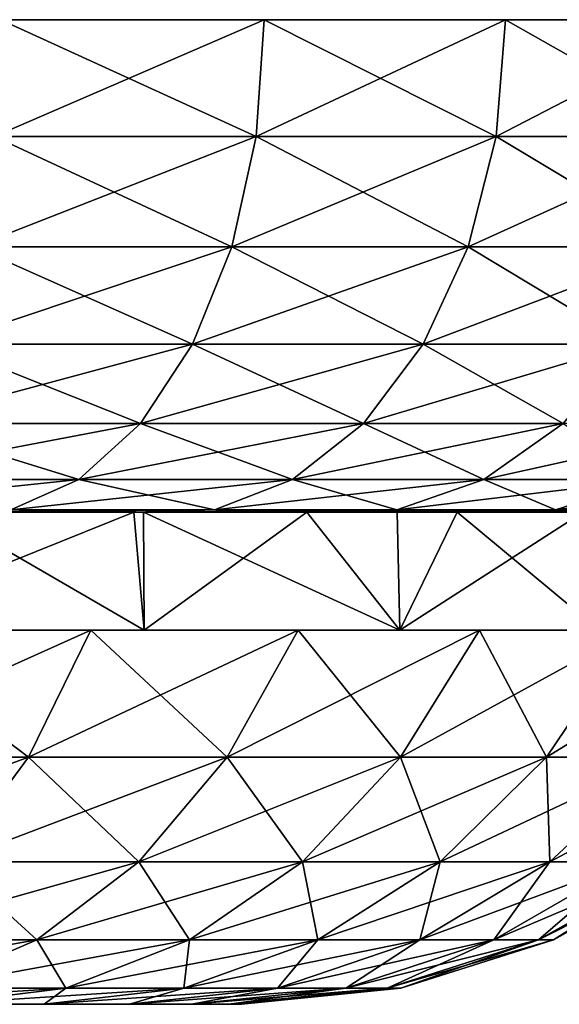
# Model space of a CAD drawing. Extents: x -27.5 to 27.5, y -82.3 to 0.
# Drawn here: x 13.9 to 19.4, y -10 to 0 of the extents above; entities that cross this region are included whole.
import ezdxf

# ---------------------------------------------------------------- set-up
doc = ezdxf.new("R2010")
doc.units = 0
doc.header["$MEASUREMENT"] = 0
doc.layers.add('L4', color=7, linetype='Continuous')

msp = doc.modelspace()

# ---------------------------------------------------------------- linework, layer by layer
at = {"layer": 'L4', "color": 7}
for points in [[(24.5749, 0, 12.34198), (25.84155, 0, 9.405554), (1.598983, 0, 27.45347)], [(1.598983, 0, 27.45347), (25.84155, 0, 9.405554), (26.75873, 0, 6.341937)], [(4.775325, 0, 27.08221), (21.06622, 0, 17.67666), (1.598983, 0, 27.45347)], [(1.598983, 0, 27.45347), (21.06622, 0, 17.67666), (22.97591, 0, 15.1115)], [(1.598983, 0, 27.45347), (22.97591, 0, 15.1115), (24.5749, 0, 12.34198)], [(26.75873, 0, 6.341937), (27.31406, 0, 3.192555), (1.598983, 0, 27.45347)], [(1.598983, 0, 27.45347), (27.31406, 0, 3.192555), (27.5, 0)], [(1.598983, 0, 27.45347), (27.5, 0), (27.31406, 0, -3.192555)], [(27.31406, 0, -3.192555), (26.75873, 0, -6.341937), (1.598983, 0, 27.45347)], [(1.598983, 0, 27.45347), (26.75873, 0, -6.341937), (25.84155, 0, -9.405554)], [(1.598983, 0, 27.45347), (25.84155, 0, -9.405554), (24.5749, 0, -12.34198)], [(24.5749, 0, -12.34198), (22.97591, 0, -15.1115), (1.598983, 0, 27.45347)], [(1.598983, 0, 27.45347), (22.97591, 0, -15.1115), (21.06622, 0, -17.67666)], [(1.598983, 0, 27.45347), (21.06622, 0, -17.67666), (18.87164, 0, -20.00277)], [(18.87164, 0, -20.00277), (16.42186, 0, -22.05839), (1.598983, 0, 27.45347)], [(1.598983, 0, 27.45347), (16.42186, 0, -22.05839), (13.75, 0, -23.8157)], [(4.775325, 0, 27.08221), (7.887089, 0, 26.34471), (21.06622, 0, 17.67666)], [(7.887089, 0, 26.34471), (10.89219, 0, 25.25094), (21.06622, 0, 17.67666)], [(21.06622, 0, 17.67666), (10.89219, 0, 25.25094), (13.75, 0, 23.8157)], [(13.68166, -1.186431, -23.69733), (13.75, 0, -23.8157), (16.34024, -1.186431, -21.94875)], [(16.34024, -1.186431, 21.94875), (16.42186, 0, 22.05839), (13.68166, -1.186431, 23.69733)], [(13.68166, -1.186431, 23.69733), (16.42186, 0, 22.05839), (13.75, 0, 23.8157)], [(16.34024, -1.186431, -21.94875), (13.75, 0, -23.8157), (16.42186, 0, -22.05839)], [(21.06622, 0, 17.67666), (13.75, 0, 23.8157), (18.87164, 0, 20.00277)], [(18.87164, 0, 20.00277), (13.75, 0, 23.8157), (16.42186, 0, 22.05839)], [(16.34024, -1.186431, -21.94875), (16.42186, 0, -22.05839), (18.77785, -1.186431, -19.90336)], [(18.77785, -1.186431, 19.90336), (18.87164, 0, 20.00277), (16.34024, -1.186431, 21.94875)], [(16.34024, -1.186431, 21.94875), (18.87164, 0, 20.00277), (16.42186, 0, 22.05839)], [(18.77785, -1.186431, -19.90336), (16.42186, 0, -22.05839), (18.87164, 0, -20.00277)], [(18.77785, -1.186431, -19.90336), (18.87164, 0, -20.00277), (20.96152, -1.186431, -17.5888)], [(20.96152, -1.186431, 17.5888), (21.06622, 0, 17.67666), (18.77785, -1.186431, 19.90336)], [(18.77785, -1.186431, 19.90336), (21.06622, 0, 17.67666), (18.87164, 0, 20.00277)], [(20.96152, -1.186431, -17.5888), (18.87164, 0, -20.00277), (21.06622, 0, -17.67666)], [(13.47459, -2.306604, -23.33867), (13.68166, -1.186431, -23.69733), (16.09293, -2.306604, -21.61656)], [(16.09293, -2.306604, 21.61656), (16.34024, -1.186431, 21.94875), (13.47459, -2.306604, 23.33867)], [(13.47459, -2.306604, 23.33867), (16.34024, -1.186431, 21.94875), (13.68166, -1.186431, 23.69733)], [(16.09293, -2.306604, -21.61656), (13.68166, -1.186431, -23.69733), (16.34024, -1.186431, -21.94875)], [(16.09293, -2.306604, -21.61656), (16.34024, -1.186431, -21.94875), (18.49365, -2.306604, -19.60212)], [(18.49365, -2.306604, 19.60212), (18.77785, -1.186431, 19.90336), (16.09293, -2.306604, 21.61656)], [(16.09293, -2.306604, 21.61656), (18.77785, -1.186431, 19.90336), (16.34024, -1.186431, 21.94875)], [(18.49365, -2.306604, -19.60212), (16.34024, -1.186431, -21.94875), (18.77785, -1.186431, -19.90336)], [(18.49365, -2.306604, -19.60212), (18.77785, -1.186431, -19.90336), (20.64427, -2.306604, -17.3226)], [(20.64427, -2.306604, 17.3226), (20.96152, -1.186431, 17.5888), (18.49365, -2.306604, 19.60212)], [(18.49365, -2.306604, 19.60212), (20.96152, -1.186431, 17.5888), (18.77785, -1.186431, 19.90336)], [(20.64427, -2.306604, -17.3226), (18.77785, -1.186431, -19.90336), (20.96152, -1.186431, -17.5888)], [(13.1406, -3.296611, -22.76019), (13.47459, -2.306604, -23.33867), (15.69405, -3.296611, -21.08076)], [(15.69405, -3.296611, 21.08076), (16.09293, -2.306604, 21.61656), (13.1406, -3.296611, 22.76019)], [(13.1406, -3.296611, 22.76019), (16.09293, -2.306604, 21.61656), (13.47459, -2.306604, 23.33867)], [(15.69405, -3.296611, -21.08076), (13.47459, -2.306604, -23.33867), (16.09293, -2.306604, -21.61656)], [(15.69405, -3.296611, -21.08076), (16.09293, -2.306604, -21.61656), (18.03526, -3.296611, -19.11625)], [(18.03526, -3.296611, 19.11625), (18.49365, -2.306604, 19.60212), (15.69405, -3.296611, 21.08076)], [(15.69405, -3.296611, 21.08076), (18.49365, -2.306604, 19.60212), (16.09293, -2.306604, 21.61656)], [(18.03526, -3.296611, -19.11625), (16.09293, -2.306604, -21.61656), (18.49365, -2.306604, -19.60212)], [(18.03526, -3.296611, -19.11625), (18.49365, -2.306604, -19.60212), (20.13257, -3.296611, -16.89323)], [(20.13257, -3.296611, 16.89323), (20.64427, -2.306604, 17.3226), (18.03526, -3.296611, 19.11625)], [(18.03526, -3.296611, 19.11625), (20.64427, -2.306604, 17.3226), (18.49365, -2.306604, 19.60212)], [(20.13257, -3.296611, -16.89323), (18.49365, -2.306604, -19.60212), (20.64427, -2.306604, -17.3226)], [(12.69875, -4.09997, -21.99489), (13.1406, -3.296611, -22.76019), (15.16634, -4.09997, -20.37193)], [(15.16634, -4.09997, 20.37193), (15.69405, -3.296611, 21.08076), (12.69875, -4.09997, 21.99489)], [(12.69875, -4.09997, 21.99489), (15.69405, -3.296611, 21.08076), (13.1406, -3.296611, 22.76019)], [(15.16634, -4.09997, -20.37193), (13.1406, -3.296611, -22.76019), (15.69405, -3.296611, -21.08076)], [(15.16634, -4.09997, -20.37193), (15.69405, -3.296611, -21.08076), (17.42883, -4.09997, -18.47348)], [(17.42883, -4.09997, 18.47348), (18.03526, -3.296611, 19.11625), (15.16634, -4.09997, 20.37193)], [(15.16634, -4.09997, 20.37193), (18.03526, -3.296611, 19.11625), (15.69405, -3.296611, 21.08076)], [(17.42883, -4.09997, -18.47348), (15.69405, -3.296611, -21.08076), (18.03526, -3.296611, -19.11625)], [(17.42883, -4.09997, -18.47348), (18.03526, -3.296611, -19.11625), (19.45562, -4.09997, -16.3252)], [(19.45562, -4.09997, 16.3252), (20.13257, -3.296611, 16.89323), (17.42883, -4.09997, 18.47348)], [(17.42883, -4.09997, 18.47348), (20.13257, -3.296611, 16.89323), (18.03526, -3.296611, 19.11625)], [(19.45562, -4.09997, -16.3252), (18.03526, -3.296611, -19.11625), (20.13257, -3.296611, -16.89323)], [(12.17425, -4.670847, -21.08643), (12.69875, -4.09997, -21.99489), (14.53992, -4.670847, -19.5305)], [(14.53992, -4.670847, 19.5305), (15.16634, -4.09997, 20.37193), (12.17425, -4.670847, 21.08643)], [(12.17425, -4.670847, 21.08643), (15.16634, -4.09997, 20.37193), (12.69875, -4.09997, 21.99489)], [(14.53992, -4.670847, -19.5305), (12.69875, -4.09997, -21.99489), (15.16634, -4.09997, -20.37193)], [(14.53992, -4.670847, -19.5305), (15.16634, -4.09997, -20.37193), (16.70896, -4.670847, -17.71046)], [(16.70896, -4.670847, 17.71046), (17.42883, -4.09997, 18.47348), (14.53992, -4.670847, 19.5305)], [(14.53992, -4.670847, 19.5305), (17.42883, -4.09997, 18.47348), (15.16634, -4.09997, 20.37193)], [(16.70896, -4.670847, -17.71046), (15.16634, -4.09997, -20.37193), (17.42883, -4.09997, -18.47348)], [(16.70896, -4.670847, -17.71046), (17.42883, -4.09997, -18.47348), (18.65204, -4.670847, -15.65092)], [(18.65204, -4.670847, 15.65092), (19.45562, -4.09997, 16.3252), (16.70896, -4.670847, 17.71046)], [(16.70896, -4.670847, 17.71046), (19.45562, -4.09997, 16.3252), (17.42883, -4.09997, 18.47348)], [(18.65204, -4.670847, -15.65092), (17.42883, -4.09997, -18.47348), (19.45562, -4.09997, -16.3252)], [(18.65204, -4.670847, -15.65092), (19.45562, -4.09997, -16.3252), (20.34288, -4.670847, -13.37972)], [(20.34288, -4.670847, 13.37972), (21.21931, -4.09997, 13.95616), (18.65204, -4.670847, 15.65092)], [(18.65204, -4.670847, 15.65092), (21.21931, -4.09997, 13.95616), (19.45562, -4.09997, 16.3252)], [(13.85053, -4.976673, 18.60449), (14.53992, -4.670847, 19.5305), (11.59703, -4.976673, 20.08664)], [(11.59703, -4.976673, 20.08664), (14.53992, -4.670847, 19.5305), (12.17425, -4.670847, 21.08643)], [(13.85053, -4.976673, -18.60449), (12.17425, -4.670847, -21.08643), (14.53992, -4.670847, -19.5305)], [(13.85053, -4.976673, -18.60449), (14.53992, -4.670847, -19.5305), (15.91672, -4.976673, -16.87074)], [(15.91672, -4.976673, 16.87074), (16.70896, -4.670847, 17.71046), (13.85053, -4.976673, 18.60449)], [(13.85053, -4.976673, 18.60449), (16.70896, -4.670847, 17.71046), (14.53992, -4.670847, 19.5305)], [(15.91672, -4.976673, -16.87074), (14.53992, -4.670847, -19.5305), (16.70896, -4.670847, -17.71046)], [(15.91672, -4.976673, -16.87074), (16.70896, -4.670847, -17.71046), (17.76767, -4.976673, -14.90885)], [(17.76767, -4.976673, 14.90885), (18.65204, -4.670847, 15.65092), (15.91672, -4.976673, 16.87074)], [(15.91672, -4.976673, 16.87074), (18.65204, -4.670847, 15.65092), (16.70896, -4.670847, 17.71046)], [(17.76767, -4.976673, -14.90885), (16.70896, -4.670847, -17.71046), (18.65204, -4.670847, -15.65092)], [(17.76767, -4.976673, -14.90885), (18.65204, -4.670847, -15.65092), (19.37835, -4.976673, -12.74534)], [(19.37835, -4.976673, 12.74534), (20.34288, -4.670847, 13.37972), (17.76767, -4.976673, 14.90885)], [(17.76767, -4.976673, 14.90885), (20.34288, -4.670847, 13.37972), (18.65204, -4.670847, 15.65092)], [(19.37835, -4.976673, -12.74534), (18.65204, -4.670847, -15.65092), (20.34288, -4.670847, -13.37972)], [(19.37835, -4.976673, -12.74534), (20.34288, -4.670847, -13.37972), (20.72696, -4.976673, -10.40947)], [(20.72696, -4.976673, 10.40947), (21.75862, -4.670847, 10.92759), (19.37835, -4.976673, 12.74534)], [(19.37835, -4.976673, 12.74534), (21.75862, -4.670847, 10.92759), (20.34288, -4.670847, 13.37972)], [(15.20338, -6.2, 15.90149), (15.09732, -5, 16.00222), (12.11973, -6.2, 18.36061)], [(12.11973, -6.2, 18.36061), (15.09732, -5, 16.00222), (13.13749, -5, 17.64671)], [(13.13749, -5, -17.64671), (15.20338, -6.2, -15.90149), (12.11973, -6.2, -18.36061)], [(13.85053, -4.976673, 18.60449), (13.13749, -5, 17.64671), (15.91672, -4.976673, 16.87074)], [(13.13749, -5, 17.64671), (15.09732, -5, 16.00222), (15.91672, -4.976673, 16.87074)], [(15.09732, -5, -16.00222), (13.13749, -5, -17.64671), (13.85053, -4.976673, -18.60449)], [(15.09732, -5, -16.00222), (15.20338, -6.2, -15.90149), (13.13749, -5, -17.64671)], [(15.91672, -4.976673, -16.87074), (15.09732, -5, -16.00222), (13.85053, -4.976673, -18.60449)], [(15.91672, -4.976673, 16.87074), (15.09732, -5, 16.00222), (15.19755, -5, 15.89598)], [(15.91672, -4.976673, -16.87074), (15.19755, -5, -15.89598), (15.09732, -5, -16.00222)], [(15.09732, -5, -16.00222), (15.19755, -5, -15.89598), (15.20338, -6.2, -15.90149)], [(15.20338, -6.2, 15.90149), (15.19755, -5, 15.89598), (15.09732, -5, 16.00222)], [(15.91672, -4.976673, 16.87074), (15.19755, -5, 15.89598), (17.76767, -4.976673, 14.90885)], [(17.76767, -4.976673, 14.90885), (15.19755, -5, 15.89598), (16.85298, -5, 14.14133)], [(17.76767, -4.976673, -14.90885), (16.85298, -5, -14.14133), (15.19755, -5, -15.89598)], [(17.76767, -4.976673, -14.90885), (15.19755, -5, -15.89598), (15.91672, -4.976673, -16.87074)], [(15.19755, -5, 15.89598), (15.20338, -6.2, 15.90149), (16.85298, -5, 14.14133)], [(15.20338, -6.2, -15.90149), (15.19755, -5, -15.89598), (17.79837, -6.2, -12.93128)], [(17.79837, -6.2, -12.93128), (15.19755, -5, -15.89598), (16.85298, -5, -14.14133)], [(16.85298, -5, 14.14133), (15.20338, -6.2, 15.90149), (17.79837, -6.2, 12.93128)], [(17.76767, -4.976673, 14.90885), (16.85298, -5, 14.14133), (19.37835, -4.976673, 12.74534)], [(16.85298, -5, 14.14133), (17.76971, -5, 12.90994), (19.37835, -4.976673, 12.74534)], [(17.76971, -5, -12.90994), (16.85298, -5, -14.14133), (17.76767, -4.976673, -14.90885)], [(16.85298, -5, 14.14133), (17.79837, -6.2, 12.93128), (17.76971, -5, 12.90994)], [(17.79837, -6.2, -12.93128), (16.85298, -5, -14.14133), (17.76971, -5, -12.90994)], [(19.37835, -4.976673, -12.74534), (17.76971, -5, -12.90994), (17.76767, -4.976673, -14.90885)], [(19.37835, -4.976673, 12.74534), (17.76971, -5, 12.90994), (18.38073, -5, 12.0892)], [(19.37835, -4.976673, -12.74534), (18.38073, -5, -12.0892), (17.76971, -5, -12.90994)], [(17.79837, -6.2, 12.93128), (18.38073, -5, 12.0892), (17.76971, -5, 12.90994)], [(17.79837, -6.2, -12.93128), (17.76971, -5, -12.90994), (18.38073, -5, -12.0892)], [(19.82132, -6.2, 9.545443), (19.65992, -5, 9.873582), (17.79837, -6.2, 12.93128)], [(17.79837, -6.2, 12.93128), (19.65992, -5, 9.873582), (18.38073, -5, 12.0892)], [(17.79837, -6.2, -12.93128), (18.38073, -5, -12.0892), (19.82132, -6.2, -9.545443)], [(19.37835, -4.976673, 12.74534), (18.38073, -5, 12.0892), (20.72696, -4.976673, 10.40947)], [(18.38073, -5, 12.0892), (19.65992, -5, 9.873582), (20.72696, -4.976673, 10.40947)], [(19.65992, -5, -9.873582), (18.38073, -5, -12.0892), (19.37835, -4.976673, -12.74534)], [(18.38073, -5, -12.0892), (19.65992, -5, -9.873582), (19.82132, -6.2, -9.545443)], [(20.72696, -4.976673, -10.40947), (19.65992, -5, -9.873582), (19.37835, -4.976673, -12.74534)], [(11.79358, -7.490061, -18.5837), (12.32402, -6.2, -19.41954), (14.02973, -7.490061, -16.95904)], [(14.02973, -7.490061, 16.95904), (14.66075, -6.2, 17.7218), (11.79358, -7.490061, 18.5837)], [(11.79358, -7.490061, 18.5837), (14.66075, -6.2, 17.7218), (12.32402, -6.2, 19.41954)], [(12.11973, -6.2, 18.36061), (12.32402, -6.2, 19.41954), (15.20338, -6.2, 15.90149)], [(15.20338, -6.2, -15.90149), (14.66075, -6.2, -17.7218), (12.11973, -6.2, -18.36061)], [(12.11973, -6.2, -18.36061), (14.66075, -6.2, -17.7218), (12.32402, -6.2, -19.41954)], [(14.02973, -7.490061, -16.95904), (12.32402, -6.2, -19.41954), (14.66075, -6.2, -17.7218)], [(15.20338, -6.2, 15.90149), (12.32402, -6.2, 19.41954), (14.66075, -6.2, 17.7218)], [(14.02973, -7.490061, -16.95904), (14.66075, -6.2, -17.7218), (16.04464, -7.490061, -15.06692)], [(16.04464, -7.490061, 15.06692), (16.76628, -6.2, 15.74458), (14.02973, -7.490061, 16.95904)], [(14.02973, -7.490061, 16.95904), (16.76628, -6.2, 15.74458), (14.66075, -6.2, 17.7218)], [(16.04464, -7.490061, -15.06692), (14.66075, -6.2, -17.7218), (16.76628, -6.2, -15.74458)], [(15.20338, -6.2, 15.90149), (14.66075, -6.2, 17.7218), (16.76628, -6.2, 15.74458)], [(15.20338, -6.2, -15.90149), (16.76628, -6.2, -15.74458), (14.66075, -6.2, -17.7218)], [(15.20338, -6.2, 15.90149), (16.76628, -6.2, 15.74458), (17.79837, -6.2, 12.93128)], [(17.79837, -6.2, -12.93128), (18.60739, -6.2, -13.51906), (15.20338, -6.2, -15.90149)], [(18.60739, -6.2, -13.51906), (16.76628, -6.2, -15.74458), (15.20338, -6.2, -15.90149)], [(16.04464, -7.490061, -15.06692), (16.76628, -6.2, -15.74458), (17.80651, -7.490061, -12.93718)], [(17.80651, -7.490061, 12.93718), (18.60739, -6.2, 13.51906), (16.04464, -7.490061, 15.06692)], [(16.04464, -7.490061, 15.06692), (18.60739, -6.2, 13.51906), (16.76628, -6.2, 15.74458)], [(17.80651, -7.490061, -12.93718), (16.76628, -6.2, -15.74458), (18.60739, -6.2, -13.51906)], [(17.79837, -6.2, 12.93128), (16.76628, -6.2, 15.74458), (18.60739, -6.2, 13.51906)], [(17.79837, -6.2, 12.93128), (18.60739, -6.2, 13.51906), (19.82132, -6.2, 9.545443)], [(19.82132, -6.2, -9.545443), (20.15505, -6.2, -11.08033), (17.79837, -6.2, -12.93128)], [(17.79837, -6.2, -12.93128), (20.15505, -6.2, -11.08033), (18.60739, -6.2, -13.51906)], [(17.80651, -7.490061, -12.93718), (18.60739, -6.2, -13.51906), (19.28755, -7.490061, -10.60342)], [(19.28755, -7.490061, 10.60342), (20.15505, -6.2, 11.08033), (17.80651, -7.490061, 12.93718)], [(17.80651, -7.490061, 12.93718), (20.15505, -6.2, 11.08033), (18.60739, -6.2, 13.51906)], [(19.28755, -7.490061, -10.60342), (18.60739, -6.2, -13.51906), (20.15505, -6.2, -11.08033)], [(18.60739, -6.2, 13.51906), (20.15505, -6.2, 11.08033), (19.82132, -6.2, 9.545443)], [(19.28755, -7.490061, -10.60342), (20.15505, -6.2, -11.08033), (20.46443, -7.490061, -8.10244)], [(20.46443, -7.490061, 8.10244), (21.38486, -6.2, 8.466865), (19.28755, -7.490061, 10.60342)], [(19.28755, -7.490061, 10.60342), (21.38486, -6.2, 8.466865), (20.15505, -6.2, 11.08033)], [(13.24547, -8.553292, 16.01102), (14.02973, -7.490061, 16.95904), (11.13431, -8.553292, 17.54487)], [(11.13431, -8.553292, 17.54487), (14.02973, -7.490061, 16.95904), (11.79358, -7.490061, 18.5837)], [(13.24547, -8.553292, -16.01102), (11.79358, -7.490061, -18.5837), (14.02973, -7.490061, -16.95904)], [(13.24547, -8.553292, -16.01102), (14.02973, -7.490061, -16.95904), (15.14774, -8.553292, -14.22467)], [(15.14774, -8.553292, 14.22467), (16.04464, -7.490061, 15.06692), (13.24547, -8.553292, 16.01102)], [(13.24547, -8.553292, 16.01102), (16.04464, -7.490061, 15.06692), (14.02973, -7.490061, 16.95904)], [(15.14774, -8.553292, -14.22467), (14.02973, -7.490061, -16.95904), (16.04464, -7.490061, -15.06692)], [(15.14774, -8.553292, -14.22467), (16.04464, -7.490061, -15.06692), (16.81112, -8.553292, -12.21399)], [(16.81112, -8.553292, 12.21399), (17.80651, -7.490061, 12.93718), (15.14774, -8.553292, 14.22467)], [(15.14774, -8.553292, 14.22467), (17.80651, -7.490061, 12.93718), (16.04464, -7.490061, 15.06692)], [(16.81112, -8.553292, -12.21399), (16.04464, -7.490061, -15.06692), (17.80651, -7.490061, -12.93718)], [(16.81112, -8.553292, -12.21399), (17.80651, -7.490061, -12.93718), (18.20938, -8.553292, -10.01069)], [(18.20938, -8.553292, 10.01069), (19.28755, -7.490061, 10.60342), (16.81112, -8.553292, 12.21399)], [(16.81112, -8.553292, 12.21399), (19.28755, -7.490061, 10.60342), (17.80651, -7.490061, 12.93718)], [(18.20938, -8.553292, -10.01069), (17.80651, -7.490061, -12.93718), (19.28755, -7.490061, -10.60342)], [(18.20938, -8.553292, -10.01069), (19.28755, -7.490061, -10.60342), (19.32046, -8.553292, -7.649512)], [(19.32046, -8.553292, 7.649512), (20.46443, -7.490061, 8.10244), (18.20938, -8.553292, 10.01069)], [(18.20938, -8.553292, 10.01069), (20.46443, -7.490061, 8.10244), (19.28755, -7.490061, 10.60342)], [(19.32046, -8.553292, -7.649512), (19.28755, -7.490061, -10.60342), (20.46443, -7.490061, -8.10244)], [(19.32046, -8.553292, -7.649512), (20.46443, -7.490061, -8.10244), (20.12685, -8.553292, -5.167698)], [(20.12685, -8.553292, 5.167698), (21.31856, -7.490061, 5.473677), (19.32046, -8.553292, 7.649512)], [(19.32046, -8.553292, 7.649512), (21.31856, -7.490061, 5.473677), (20.46443, -7.490061, 8.10244)], [(12.34036, -9.345763, -14.91694), (13.24547, -8.553292, -16.01102), (14.11264, -9.345763, -13.25265)], [(14.11264, -9.345763, 13.25265), (15.14774, -8.553292, 14.22467), (12.34036, -9.345763, 14.91694)], [(12.34036, -9.345763, 14.91694), (15.14774, -8.553292, 14.22467), (13.24547, -8.553292, 16.01102)], [(14.11264, -9.345763, -13.25265), (13.24547, -8.553292, -16.01102), (15.14774, -8.553292, -14.22467)], [(14.11264, -9.345763, -13.25265), (15.14774, -8.553292, -14.22467), (15.66236, -9.345763, -11.37937)], [(15.66236, -9.345763, 11.37937), (16.81112, -8.553292, 12.21399), (14.11264, -9.345763, 13.25265)], [(14.11264, -9.345763, 13.25265), (16.81112, -8.553292, 12.21399), (15.14774, -8.553292, 14.22467)], [(15.66236, -9.345763, -11.37937), (15.14774, -8.553292, -14.22467), (16.81112, -8.553292, -12.21399)], [(15.66236, -9.345763, -11.37937), (16.81112, -8.553292, -12.21399), (16.96507, -9.345763, -9.326626)], [(16.96507, -9.345763, 9.326626), (18.20938, -8.553292, 10.01069), (15.66236, -9.345763, 11.37937)], [(15.66236, -9.345763, 11.37937), (18.20938, -8.553292, 10.01069), (16.81112, -8.553292, 12.21399)], [(16.96507, -9.345763, -9.326626), (16.81112, -8.553292, -12.21399), (18.20938, -8.553292, -10.01069)], [(16.96507, -9.345763, -9.326626), (18.20938, -8.553292, -10.01069), (18.00023, -9.345763, -7.126796)], [(18.00023, -9.345763, 7.126796), (19.32046, -8.553292, 7.649512), (16.96507, -9.345763, 9.326626)], [(16.96507, -9.345763, 9.326626), (19.32046, -8.553292, 7.649512), (18.20938, -8.553292, 10.01069)], [(18.00023, -9.345763, -7.126796), (18.20938, -8.553292, -10.01069), (19.32046, -8.553292, -7.649512)], [(18.00023, -9.345763, -7.126796), (19.32046, -8.553292, -7.649512), (18.75152, -9.345763, -4.814571)], [(18.75152, -9.345763, 4.814571), (20.12685, -8.553292, 5.167698), (18.00023, -9.345763, 7.126796)], [(18.00023, -9.345763, 7.126796), (20.12685, -8.553292, 5.167698), (19.32046, -8.553292, 7.649512)], [(18.75152, -9.345763, -4.814571), (19.32046, -8.553292, -7.649512), (20.12685, -8.553292, -5.167698)], [(18.75152, -9.345763, -4.814571), (20.12685, -8.553292, -5.167698), (19.20708, -9.345763, -2.426419)], [(19.20708, -9.345763, 2.426419), (20.61583, -8.553292, 2.604385), (18.75152, -9.345763, 4.814571)], [(18.75152, -9.345763, 4.814571), (20.61583, -8.553292, 2.604385), (20.12685, -8.553292, 5.167698)], [(19.20708, -9.345763, -2.426419), (20.12685, -8.553292, -5.167698), (20.61583, -8.553292, -2.604385)], [(19.20708, -9.345763, -2.426419), (20.61583, -8.553292, -2.604385), (19.35974, -9.345763)], [(19.35974, -9.345763), (20.77969, -8.553292), (19.20708, -9.345763, 2.426419)], [(19.20708, -9.345763, 2.426419), (20.77969, -8.553292), (20.61583, -8.553292, 2.604385)], [(19.35974, -9.345763), (20.61583, -8.553292, -2.604385), (20.77969, -8.553292)], [(12.98211, -9.834734, 12.19102), (14.11264, -9.345763, 13.25265), (11.35181, -9.834734, 13.72198)], [(11.35181, -9.834734, 13.72198), (14.11264, -9.345763, 13.25265), (12.34036, -9.345763, 14.91694)], [(12.98211, -9.834734, -12.19102), (12.34036, -9.345763, -14.91694), (14.11264, -9.345763, -13.25265)], [(12.98211, -9.834734, -12.19102), (14.11264, -9.345763, -13.25265), (14.40769, -9.834734, -10.4678)], [(14.40769, -9.834734, 10.4678), (15.66236, -9.345763, 11.37937), (12.98211, -9.834734, 12.19102)], [(12.98211, -9.834734, 12.19102), (15.66236, -9.345763, 11.37937), (14.11264, -9.345763, 13.25265)], [(14.40769, -9.834734, -10.4678), (14.11264, -9.345763, -13.25265), (15.66236, -9.345763, -11.37937)], [(14.40769, -9.834734, -10.4678), (15.66236, -9.345763, -11.37937), (15.60604, -9.834734, -8.579494)], [(15.60604, -9.834734, 8.579494), (16.96507, -9.345763, 9.326626), (14.40769, -9.834734, 10.4678)], [(14.40769, -9.834734, 10.4678), (16.96507, -9.345763, 9.326626), (15.66236, -9.345763, 11.37937)], [(15.60604, -9.834734, -8.579494), (15.66236, -9.345763, -11.37937), (16.96507, -9.345763, -9.326626)], [(15.60604, -9.834734, -8.579494), (16.96507, -9.345763, -9.326626), (16.55828, -9.834734, -6.555886)], [(16.55828, -9.834734, 6.555886), (18.00023, -9.345763, 7.126796), (15.60604, -9.834734, 8.579494)], [(15.60604, -9.834734, 8.579494), (18.00023, -9.345763, 7.126796), (16.96507, -9.345763, 9.326626)], [(16.55828, -9.834734, -6.555886), (16.96507, -9.345763, -9.326626), (18.00023, -9.345763, -7.126796)], [(16.55828, -9.834734, -6.555886), (18.00023, -9.345763, -7.126796), (17.24938, -9.834734, -4.428888)], [(17.24938, -9.834734, 4.428888), (18.75152, -9.345763, 4.814571), (16.55828, -9.834734, 6.555886)], [(16.55828, -9.834734, 6.555886), (18.75152, -9.345763, 4.814571), (18.00023, -9.345763, 7.126796)], [(17.24938, -9.834734, -4.428888), (18.00023, -9.345763, -7.126796), (18.75152, -9.345763, -4.814571)], [(17.24938, -9.834734, -4.428888), (18.75152, -9.345763, -4.814571), (17.66845, -9.834734, -2.232044)], [(17.66845, -9.834734, 2.232044), (19.20708, -9.345763, 2.426419), (17.24938, -9.834734, 4.428888)], [(17.24938, -9.834734, 4.428888), (19.20708, -9.345763, 2.426419), (18.75152, -9.345763, 4.814571)], [(17.66845, -9.834734, -2.232044), (18.75152, -9.345763, -4.814571), (19.20708, -9.345763, -2.426419)], [(17.66845, -9.834734, -2.232044), (19.20708, -9.345763, -2.426419), (17.80888, -9.834734)], [(17.80888, -9.834734), (19.35974, -9.345763), (17.66845, -9.834734, 2.232044)], [(17.66845, -9.834734, 2.232044), (19.35974, -9.345763), (19.20708, -9.345763, 2.426419)], [(17.80888, -9.834734), (19.20708, -9.345763, -2.426419), (19.35974, -9.345763)], [(13.09894, -10, 9.516938), (14.40769, -9.834734, 10.4678), (11.80286, -10, 11.08363)], [(11.80286, -10, 11.08363), (14.40769, -9.834734, 10.4678), (12.98211, -9.834734, 12.19102)], [(13.09894, -10, -9.516938), (12.98211, -9.834734, -12.19102), (14.40769, -9.834734, -10.4678)], [(13.09894, -10, -9.516938), (14.40769, -9.834734, -10.4678), (14.18844, -10, -7.800161)], [(14.18844, -10, 7.800161), (15.60604, -9.834734, 8.579494), (13.09894, -10, 9.516938)], [(13.09894, -10, 9.516938), (15.60604, -9.834734, 8.579494), (14.40769, -9.834734, 10.4678)], [(14.18844, -10, -7.800161), (14.40769, -9.834734, -10.4678), (15.60604, -9.834734, -8.579494)], [(14.18844, -10, -7.800161), (15.60604, -9.834734, -8.579494), (15.05418, -10, -5.960372)], [(15.05418, -10, 5.960372), (16.55828, -9.834734, 6.555886), (14.18844, -10, 7.800161)], [(14.18844, -10, 7.800161), (16.55828, -9.834734, 6.555886), (15.60604, -9.834734, 8.579494)], [(15.05418, -10, -5.960372), (15.60604, -9.834734, -8.579494), (16.55828, -9.834734, -6.555886)], [(15.05418, -10, -5.960372), (16.55828, -9.834734, -6.555886), (15.68251, -10, -4.026583)], [(15.68251, -10, 4.026583), (17.24938, -9.834734, 4.428888), (15.05418, -10, 5.960372)], [(15.05418, -10, 5.960372), (17.24938, -9.834734, 4.428888), (16.55828, -9.834734, 6.555886)], [(15.68251, -10, -4.026583), (16.55828, -9.834734, -6.555886), (17.24938, -9.834734, -4.428888)], [(15.68251, -10, -4.026583), (17.24938, -9.834734, -4.428888), (16.06351, -10, -2.029293)], [(16.06351, -10, 2.029293), (17.66845, -9.834734, 2.232044), (15.68251, -10, 4.026583)], [(15.68251, -10, 4.026583), (17.66845, -9.834734, 2.232044), (17.24938, -9.834734, 4.428888)], [(16.06351, -10, -2.029293), (17.24938, -9.834734, -4.428888), (17.66845, -9.834734, -2.232044)], [(16.06351, -10, -2.029293), (17.66845, -9.834734, -2.232044), (16.19118, -10)], [(16.19118, -10), (17.80888, -9.834734), (16.06351, -10, 2.029293)], [(16.06351, -10, 2.029293), (17.80888, -9.834734), (17.66845, -9.834734, 2.232044)], [(16.19118, -10), (17.66845, -9.834734, -2.232044), (17.80888, -9.834734)], [(15.05418, -10, -5.960372), (15.68251, -10, -4.026583), (-16.19118, -10)], [(15.68251, -10, -4.026583), (16.06351, -10, -2.029293), (-16.19118, -10)], [(-16.19118, -10), (16.06351, -10, -2.029293), (16.19118, -10)], [(-16.19118, -10), (16.19118, -10), (16.06351, -10, 2.029293)], [(16.06351, -10, 2.029293), (15.68251, -10, 4.026583), (-16.19118, -10)], [(-16.19118, -10), (15.68251, -10, 4.026583), (15.05418, -10, 5.960372)], [(-16.19118, -10), (15.05418, -10, 5.960372), (14.18844, -10, 7.800161)], [(14.18844, -10, 7.800161), (13.09894, -10, 9.516938), (-16.19118, -10)], [(-16.19118, -10), (13.09894, -10, -9.516938), (14.18844, -10, -7.800161)], [(-16.19118, -10), (14.18844, -10, -7.800161), (15.05418, -10, -5.960372)]]:
    msp.add_3dface(points, dxfattribs=at)

doc.saveas('drawing.dxf')
